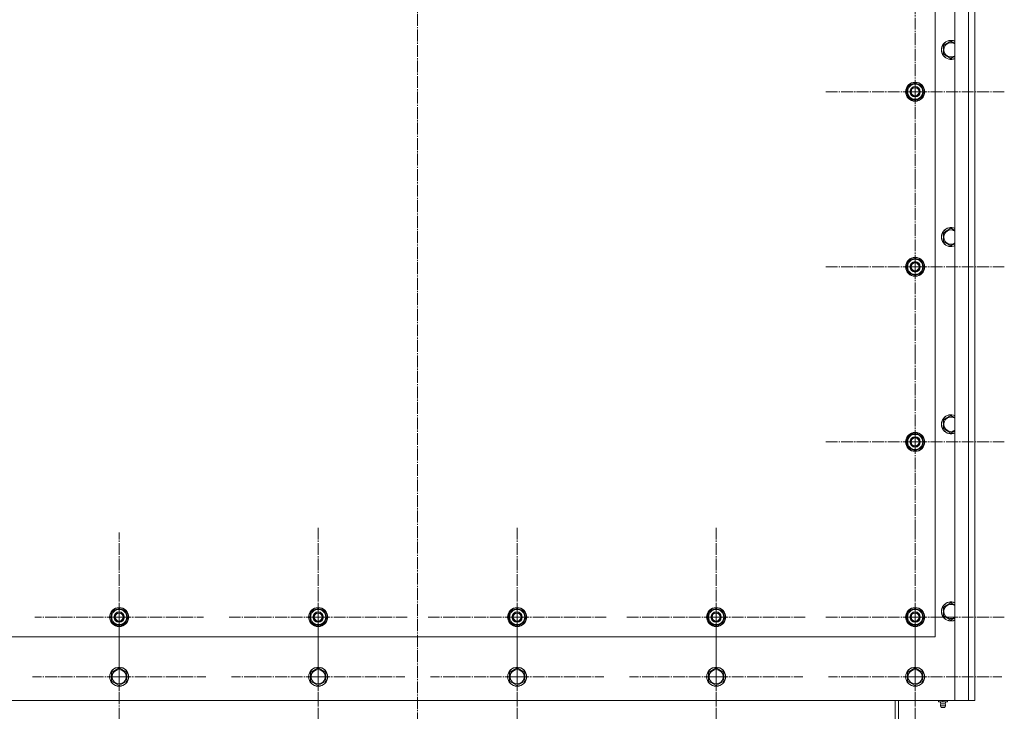
# Model space of a CAD drawing. Units: millimetres. Extents: x -392 to 21305, y -252 to 14605.
# Drawn here: x 5177 to 6414, y 4669 to 5538 of the extents above; entities that cross this region are included whole.
import ezdxf

# ---------------------------------------------------------------- set-up
doc = ezdxf.new("R2010")
doc.units = ezdxf.units.MM
doc.linetypes.add('K5LT_AXLED', pattern=[19.5, 15, -1.5, 1.5, -1.5])
doc.linetypes.add('K5LT_THIN', pattern=[0])
for name, color, linetype, true_color in [('OSI', 2, 'Continuous', 0xffff00), ('R', 1, 'Continuous', 0xff0000), ('WELDING', 7, 'Continuous', 0xffffff)]:
    doc.layers.add(name, color=color, linetype=linetype, true_color=true_color)

msp = doc.modelspace()

# ---------------------------------------------------------------- linework, layer by layer
at = {"layer": 'OSI', "color": 30, "linetype": 'K5LT_AXLED', "lineweight": 18, "true_color": 0xff8000}
for p, q in [((5676.5, 6344.6), (5676.5, 4466.6)), ((6301.5, 5447.4), (6301.5, 5559.4)), ((6301.5, 5447.4), (6189.5, 5447.4)), ((6301.5, 5447.4), (6413.5, 5447.4)), ((6301.5, 5447.4), (6301.5, 5335.4)), ((6301.5, 5227.4), (6301.5, 5339.4)), ((6301.5, 5227.4), (6189.5, 5227.4)), ((6301.5, 5227.4), (6413.5, 5227.4)), ((6301.5, 5227.4), (6301.5, 5115.4)), ((6301.5, 5007.4), (6301.5, 5119.4)), ((6301.5, 5007.4), (6189.5, 5007.4)), ((6301.5, 5007.4), (6413.5, 5007.4)), ((6301.5, 5007.4), (6301.5, 4895.4)), ((5551.5, 4787.4), (5551.5, 4899.4)), ((5801.5, 4787.4), (5801.5, 4899.4)), ((6051.5, 4787.4), (6051.5, 4899.4)), ((6301.5, 4787.4), (6301.5, 4899.4)), ((5301.5, 4787.4), (5301.5, 4893.4)), ((5301.5, 4712.4), (5301.5, 4821.4)), ((5551.5, 4712.4), (5551.5, 4821.4)), ((5801.5, 4712.4), (5801.5, 4821.4)), ((6051.5, 4712.4), (6051.5, 4821.4)), ((6301.5, 4712.4), (6301.5, 4821.4)), ((5301.5, 4787.4), (5195.5, 4787.4)), ((5301.5, 4787.4), (5301.5, 4681.4)), ((5301.5, 4787.4), (5407.5, 4787.4)), ((5551.5, 4787.4), (5439.5, 4787.4)), ((5551.5, 4787.4), (5551.5, 4675.4)), ((5551.5, 4787.4), (5663.5, 4787.4)), ((5801.5, 4787.4), (5689.5, 4787.4)), ((5801.5, 4787.4), (5913.5, 4787.4)), ((5801.5, 4787.4), (5801.5, 4675.4)), ((6051.5, 4787.4), (5939.5, 4787.4)), ((6051.5, 4787.4), (6051.5, 4675.4)), ((6051.5, 4787.4), (6163.5, 4787.4)), ((6301.5, 4787.4), (6189.5, 4787.4)), ((6301.5, 4787.4), (6413.5, 4787.4)), ((6301.5, 4787.4), (6301.5, 4675.4)), ((5301.5, 4712.4), (5192.6, 4712.4)), ((5301.5, 4712.4), (5410.5, 4712.4)), ((5301.5, 4712.4), (5301.5, 4603.4)), ((5551.5, 4712.4), (5442.6, 4712.4)), ((5551.5, 4712.4), (5660.5, 4712.4)), ((5551.5, 4712.4), (5551.5, 4603.4)), ((5801.5, 4712.4), (5692.6, 4712.4)), ((5801.5, 4712.4), (5910.5, 4712.4)), ((5801.5, 4712.4), (5801.5, 4603.4)), ((6051.5, 4712.4), (5942.6, 4712.4)), ((6051.5, 4712.4), (6160.5, 4712.4)), ((6051.5, 4712.4), (6051.5, 4603.4)), ((6301.5, 4712.4), (6192.6, 4712.4)), ((6301.5, 4712.4), (6410.5, 4712.4)), ((6301.5, 4712.4), (6301.5, 4603.4))]:
    msp.add_line(p, q, dxfattribs=at)
at = {"layer": 'R', "color": 7, "linetype": 'K5LT_THIN', "lineweight": 18}
for p, q in [((6351.5, 4682.4), (6351.5, 6282.4)), ((6368.5, 4682.4), (6368.5, 6282.4)), ((6376.5, 6282.4), (6376.5, 4682.4)), ((6376.5, 4752.4), (6376.5, 6012.4)), ((6326.5, 4762.4), (6326.5, 5912.4)), ((6337, 5505.5), (6346.5, 5511)), ((6337, 5494.5), (6337, 5505.5)), ((6346.5, 5489), (6337, 5494.5)), ((6292, 5452.9), (6301.5, 5458.4)), ((6301.5, 5458.4), (6311, 5452.9)), ((6292, 5447.4), (6292, 5452.9)), ((6292, 5441.9), (6292, 5447.4)), ((6311, 5452.9), (6311, 5447.4)), ((6312, 5448.4), (6311, 5448.4)), ((6311, 5447.4), (6311, 5441.9)), ((6311, 5446.3), (6312, 5446.3)), ((6311, 5445.1), (6311.8, 5445.1)), ((6301.5, 5436.4), (6292, 5441.9)), ((6311, 5441.9), (6301.5, 5436.4)), ((6337, 5270.3), (6346.5, 5275.8)), ((6337, 5259.3), (6337, 5270.3)), ((6346.5, 5253.8), (6337, 5259.3)), ((6292, 5232.9), (6301.5, 5238.4)), ((6292, 5227.4), (6292, 5232.9)), ((6301.5, 5238.4), (6311, 5232.9)), ((6311, 5232.9), (6311, 5227.4)), ((6292, 5221.9), (6292, 5227.4)), ((6301.5, 5216.4), (6292, 5221.9)), ((6311, 5221.9), (6301.5, 5216.4)), ((6312, 5228.4), (6311, 5228.4)), ((6311, 5227.4), (6311, 5221.9)), ((6311, 5226.3), (6312, 5226.3)), ((6311, 5225.1), (6311.8, 5225.1)), ((6337, 5035.1), (6346.5, 5040.6)), ((6337, 5024.1), (6337, 5035.1)), ((6346.5, 5018.6), (6337, 5024.1)), ((6292, 5012.9), (6301.5, 5018.4)), ((6292, 5007.4), (6292, 5012.9)), ((6301.5, 5018.4), (6311, 5012.9)), ((6311, 5012.9), (6311, 5007.4)), ((6292, 5001.9), (6292, 5007.4)), ((6301.5, 4996.4), (6292, 5001.9)), ((6311, 5001.9), (6301.5, 4996.4)), ((6312, 5008.4), (6311, 5008.4)), ((6311, 5007.4), (6311, 5001.9)), ((6311, 5006.3), (6312, 5006.3)), ((6311, 5005.1), (6311.8, 5005.1)), ((6337, 4799.9), (6346.5, 4805.4)), ((6337, 4788.9), (6337, 4799.9)), ((5292, 4792.9), (5301.5, 4798.4)), ((5292, 4787.4), (5292, 4792.9)), ((5292, 4781.9), (5292, 4787.4)), ((5301.5, 4798.4), (5311, 4792.9)), ((5311, 4792.9), (5311, 4787.4)), ((5312, 4788.4), (5311, 4788.4)), ((5311, 4787.4), (5311, 4781.9)), ((5542, 4792.9), (5551.5, 4798.4)), ((5542, 4787.4), (5542, 4792.9)), ((5542, 4781.9), (5542, 4787.4)), ((5551.5, 4798.4), (5561, 4792.9)), ((5561, 4792.9), (5561, 4787.4)), ((5562, 4788.4), (5561, 4788.4)), ((5561, 4787.4), (5561, 4781.9)), ((5792, 4792.9), (5801.5, 4798.4)), ((5792, 4787.4), (5792, 4792.9)), ((5792, 4781.9), (5792, 4787.4)), ((5801.5, 4798.4), (5811, 4792.9)), ((5811, 4792.9), (5811, 4787.4)), ((5812, 4788.4), (5811, 4788.4)), ((5811, 4787.4), (5811, 4781.9)), ((6042, 4792.9), (6051.5, 4798.4)), ((6042, 4787.4), (6042, 4792.9)), ((6042, 4781.9), (6042, 4787.4)), ((6051.5, 4798.4), (6061, 4792.9)), ((6061, 4792.9), (6061, 4787.4)), ((6062, 4788.4), (6061, 4788.4)), ((6061, 4787.4), (6061, 4781.9)), ((6292, 4792.9), (6301.5, 4798.4)), ((6292, 4787.4), (6292, 4792.9)), ((6292, 4781.9), (6292, 4787.4)), ((6301.5, 4798.4), (6311, 4792.9)), ((6311, 4792.9), (6311, 4787.4)), ((6312, 4788.4), (6311, 4788.4)), ((6311, 4787.4), (6311, 4781.9)), ((6346.5, 4783.4), (6337, 4788.9)), ((5301.5, 4776.4), (5292, 4781.9)), ((5311, 4781.9), (5301.5, 4776.4)), ((5311, 4786.3), (5312, 4786.3)), ((5311, 4785.1), (5311.8, 4785.1)), ((5551.5, 4776.4), (5542, 4781.9)), ((5561, 4781.9), (5551.5, 4776.4)), ((5561, 4786.3), (5562, 4786.3)), ((5561, 4785.1), (5561.8, 4785.1)), ((5801.5, 4776.4), (5792, 4781.9)), ((5811, 4781.9), (5801.5, 4776.4)), ((5811, 4786.3), (5812, 4786.3)), ((5811, 4785.1), (5811.8, 4785.1)), ((6051.5, 4776.4), (6042, 4781.9)), ((6061, 4781.9), (6051.5, 4776.4)), ((6061, 4786.3), (6062, 4786.3)), ((6061, 4785.1), (6061.8, 4785.1)), ((6301.5, 4776.4), (6292, 4781.9)), ((6311, 4781.9), (6301.5, 4776.4)), ((6311, 4786.3), (6312, 4786.3)), ((6311, 4785.1), (6311.8, 4785.1)), ((5026.5, 4762.4), (6326.5, 4762.4)), ((6376.5, 4734.4), (6376.5, 4752.4)), ((6376.5, 4690.4), (6376.5, 4734.4)), ((5292, 4717.9), (5301.5, 4723.4)), ((5292, 4706.9), (5292, 4717.9)), ((5301.5, 4723.4), (5311, 4717.9)), ((5311, 4717.9), (5311, 4712.4)), ((5542, 4717.9), (5551.5, 4723.4)), ((5542, 4706.9), (5542, 4717.9)), ((5551.5, 4723.4), (5561, 4717.9)), ((5561, 4717.9), (5561, 4712.4)), ((5792, 4717.9), (5801.5, 4723.4)), ((5792, 4706.9), (5792, 4717.9)), ((5801.5, 4723.4), (5811, 4717.9)), ((5811, 4717.9), (5811, 4712.4)), ((6042, 4717.9), (6051.5, 4723.4)), ((6042, 4706.9), (6042, 4717.9)), ((6051.5, 4723.4), (6061, 4717.9)), ((6061, 4717.9), (6061, 4712.4)), ((6292, 4717.9), (6301.5, 4723.4)), ((6292, 4706.9), (6292, 4717.9)), ((6301.5, 4723.4), (6311, 4717.9)), ((6311, 4717.9), (6311, 4712.4)), ((5301.5, 4701.4), (5292, 4706.9)), ((5311, 4706.9), (5301.5, 4701.4)), ((5311, 4712.4), (5311, 4706.9)), ((5551.5, 4701.4), (5542, 4706.9)), ((5561, 4706.9), (5551.5, 4701.4)), ((5561, 4712.4), (5561, 4706.9)), ((5801.5, 4701.4), (5792, 4706.9)), ((5811, 4706.9), (5801.5, 4701.4)), ((5811, 4712.4), (5811, 4706.9)), ((6051.5, 4701.4), (6042, 4706.9)), ((6061, 4706.9), (6051.5, 4701.4)), ((6061, 4712.4), (6061, 4706.9)), ((6301.5, 4701.4), (6292, 4706.9)), ((6311, 4706.9), (6301.5, 4701.4)), ((6311, 4712.4), (6311, 4706.9)), ((6376.5, 4686.4), (6376.5, 4690.4)), ((5001.5, 4682.4), (6351.5, 4682.4)), ((6276.5, 4544.4), (6276.5, 4682.4)), ((6280.5, 4544.4), (6280.5, 4682.4)), ((6331, 4680.9), (6331, 4682.4)), ((6331, 4680.9), (6336.5, 4680.9)), ((6333.9, 4678.2), (6333, 4680.9)), ((6339.2, 4678.2), (6333.9, 4678.2)), ((6333.9, 4678.2), (6334.2, 4678.2)), ((6334.2, 4678.2), (6339.2, 4678.2)), ((6336.5, 4680.9), (6336.5, 4682.4)), ((6336.5, 4680.9), (6342, 4680.9)), ((6339.2, 4678.2), (6340, 4680.9)), ((6342, 4680.9), (6342, 4682.4)), ((6368.5, 4682.4), (6351.5, 4682.4)), ((6376.5, 4682.4), (6368.5, 4682.4)), ((6339.7, 4675.7), (6333.3, 4675.7)), ((6333.3, 4675.7), (6334.4, 4673.9)), ((6339.7, 4675.7), (6333.3, 4675.7)), ((6338.6, 4673.9), (6334.4, 4673.9)), ((6339.7, 4675.7), (6338.6, 4673.9))]:
    msp.add_line(p, q, dxfattribs=at)
for centre, radius in [((6301.5, 5447.4), 12), ((6301.5, 5447.4), 11.8), ((6301.5, 5447.4), 6.5), ((6301.5, 5447.4), 6), ((6301.5, 5447.4), 5), ((6301.5, 5227.4), 12), ((6301.5, 5227.4), 11.8), ((6301.5, 5227.4), 6.5), ((6301.5, 5227.4), 6), ((6301.5, 5227.4), 5), ((6301.5, 5007.4), 12), ((6301.5, 5007.4), 11.8), ((6301.5, 5007.4), 6.5), ((6301.5, 5007.4), 6), ((6301.5, 5007.4), 5), ((5301.5, 4787.4), 12), ((5301.5, 4787.4), 11.8), ((5301.5, 4787.4), 6.5), ((5301.5, 4787.4), 6), ((5301.5, 4787.4), 5), ((5551.5, 4787.4), 12), ((5551.5, 4787.4), 11.8), ((5551.5, 4787.4), 6.5), ((5551.5, 4787.4), 6), ((5551.5, 4787.4), 5), ((5801.5, 4787.4), 12), ((5801.5, 4787.4), 11.8), ((5801.5, 4787.4), 6.5), ((5801.5, 4787.4), 6), ((5801.5, 4787.4), 5), ((6051.5, 4787.4), 12), ((6051.5, 4787.4), 11.8), ((6051.5, 4787.4), 6.5), ((6051.5, 4787.4), 6), ((6051.5, 4787.4), 5), ((6301.5, 4787.4), 12), ((6301.5, 4787.4), 11.8), ((6301.5, 4787.4), 6.5), ((6301.5, 4787.4), 6), ((6301.5, 4787.4), 5), ((5301.5, 4712.4), 12), ((5301.5, 4712.4), 11.8), ((5301.5, 4712.4), 8.97), ((5551.5, 4712.4), 12), ((5551.5, 4712.4), 11.8), ((5551.5, 4712.4), 8.97), ((5801.5, 4712.4), 12), ((5801.5, 4712.4), 11.8), ((5801.5, 4712.4), 8.97), ((6051.5, 4712.4), 12), ((6051.5, 4712.4), 11.8), ((6051.5, 4712.4), 8.97), ((6301.5, 4712.4), 12), ((6301.5, 4712.4), 11.8), ((6301.5, 4712.4), 8.97)]:
    msp.add_circle(centre, radius, dxfattribs=at)
for centre, radius, start, end in [((6346.5, 5500), 12, 65.3757, 294.6243), ((6346.5, 5500), 11.8, 64.9905, 295.0095), ((6346.5, 5500), 8.97, 56.1336, 303.8664), ((6301.5, 5447.4), 9.5, 0, 180), ((6301.5, 5447.4), 10.5, 94.7912, 145.2088), ((6301.5, 5447.4), 10.5, 34.7912, 85.2088), ((6301.5, 5447.4), 10.5, 154.7912, 205.2088), ((6301.5, 5447.4), 9.5, 180, 0), ((6301.5, 5447.4), 10.5, 5.5324, 25.2088), ((6301.5, 5447.4), 10.5, 334.7912, 347.3589), ((6301.5, 5447.4), 10.5, 347.3589, 353.8105), ((6301.5, 5447.4), 10.5, 214.7912, 265.2088), ((6301.5, 5447.4), 10.5, 274.7912, 325.2088), ((6346.5, 5264.8), 12, 65.3757, 294.6243), ((6346.5, 5264.8), 11.8, 64.9905, 295.0095), ((6346.5, 5264.8), 8.97, 56.1336, 303.8664), ((6301.5, 5227.4), 9.5, 0, 180), ((6301.5, 5227.4), 10.5, 94.7912, 145.2088), ((6301.5, 5227.4), 10.5, 34.7912, 85.2088), ((6301.5, 5227.4), 10.5, 154.7912, 205.2088), ((6301.5, 5227.4), 9.5, 180, 0), ((6301.5, 5227.4), 10.5, 214.7912, 265.2088), ((6301.5, 5227.4), 10.5, 274.7912, 325.2088), ((6301.5, 5227.4), 10.5, 5.5324, 25.2088), ((6301.5, 5227.4), 10.5, 334.7912, 347.3589), ((6301.5, 5227.4), 10.5, 347.3589, 353.8105), ((6346.5, 5029.6), 12, 65.3757, 294.6243), ((6346.5, 5029.6), 11.8, 64.9905, 295.0095), ((6346.5, 5029.6), 8.97, 56.1336, 303.8664), ((6301.5, 5007.4), 10.5, 154.7912, 205.2088), ((6301.5, 5007.4), 9.5, 0, 180), ((6301.5, 5007.4), 10.5, 94.7912, 145.2088), ((6301.5, 5007.4), 10.5, 34.7912, 85.2088), ((6301.5, 5007.4), 10.5, 5.5324, 25.2088), ((6301.5, 5007.4), 9.5, 180, 0), ((6301.5, 5007.4), 10.5, 214.7912, 265.2088), ((6301.5, 5007.4), 10.5, 274.7912, 325.2088), ((6301.5, 5007.4), 10.5, 334.7912, 347.3589), ((6301.5, 5007.4), 10.5, 347.3589, 353.8105), ((6346.5, 4794.4), 12, 65.3757, 294.6243), ((6346.5, 4794.4), 11.8, 64.9905, 295.0095), ((6346.5, 4794.4), 8.97, 56.1336, 303.8664), ((5301.5, 4787.4), 10.5, 154.7912, 205.2088), ((5301.5, 4787.4), 9.5, 0, 180), ((5301.5, 4787.4), 9.5, 180, 0), ((5301.5, 4787.4), 10.5, 94.7912, 145.2088), ((5301.5, 4787.4), 10.5, 34.7912, 85.2088), ((5301.5, 4787.4), 10.5, 5.5324, 25.2088), ((5551.5, 4787.4), 10.5, 154.7912, 205.2088), ((5551.5, 4787.4), 9.5, 0, 180), ((5551.5, 4787.4), 9.5, 180, 0), ((5551.5, 4787.4), 10.5, 94.7912, 145.2088), ((5551.5, 4787.4), 10.5, 34.7912, 85.2088), ((5551.5, 4787.4), 10.5, 5.5324, 25.2088), ((5801.5, 4787.4), 10.5, 154.7912, 205.2088), ((5801.5, 4787.4), 9.5, 0, 180), ((5801.5, 4787.4), 9.5, 180, 0), ((5801.5, 4787.4), 10.5, 94.7912, 145.2088), ((5801.5, 4787.4), 10.5, 34.7912, 85.2088), ((5801.5, 4787.4), 10.5, 5.5324, 25.2088), ((6051.5, 4787.4), 10.5, 154.7912, 205.2088), ((6051.5, 4787.4), 9.5, 0, 180), ((6051.5, 4787.4), 9.5, 180, 0), ((6051.5, 4787.4), 10.5, 94.7912, 145.2088), ((6051.5, 4787.4), 10.5, 34.7912, 85.2088), ((6051.5, 4787.4), 10.5, 5.5324, 25.2088), ((6301.5, 4787.4), 10.5, 154.7912, 205.2088), ((6301.5, 4787.4), 9.5, 0, 180), ((6301.5, 4787.4), 9.5, 180, 0), ((6301.5, 4787.4), 10.5, 94.7912, 145.2088), ((6301.5, 4787.4), 10.5, 34.7912, 85.2088), ((6301.5, 4787.4), 10.5, 5.5324, 25.2088), ((5301.5, 4787.4), 10.5, 214.7912, 265.2088), ((5301.5, 4787.4), 10.5, 274.7912, 325.2088), ((5301.5, 4787.4), 10.5, 334.7912, 347.3589), ((5301.5, 4787.4), 10.5, 347.3589, 353.8105), ((5551.5, 4787.4), 10.5, 214.7912, 265.2088), ((5551.5, 4787.4), 10.5, 274.7912, 325.2088), ((5551.5, 4787.4), 10.5, 334.7912, 347.3589), ((5551.5, 4787.4), 10.5, 347.3589, 353.8105), ((5801.5, 4787.4), 10.5, 214.7912, 265.2088), ((5801.5, 4787.4), 10.5, 274.7912, 325.2088), ((5801.5, 4787.4), 10.5, 334.7912, 347.3589), ((5801.5, 4787.4), 10.5, 347.3589, 353.8105), ((6051.5, 4787.4), 10.5, 214.7912, 265.2088), ((6051.5, 4787.4), 10.5, 274.7912, 325.2088), ((6051.5, 4787.4), 10.5, 334.7912, 347.3589), ((6051.5, 4787.4), 10.5, 347.3589, 353.8105), ((6301.5, 4787.4), 10.5, 214.7912, 265.2088), ((6301.5, 4787.4), 10.5, 274.7912, 325.2088), ((6301.5, 4787.4), 10.5, 334.7912, 347.3589), ((6301.5, 4787.4), 10.5, 347.3589, 353.8105), ((6336.5, 4676.3), 3.25, 144.3846, 190.4393), ((6336.5, 4676.3), 3.25, 349.5607, 35.6154), ((6336.5, 4675.1), 1.5, 233.1301, 270), ((6336.5, 4675.1), 1.5, 270, 306.8699)]:
    msp.add_arc(centre, radius, start, end, dxfattribs=at)
at = {"layer": 'WELDING', "color": 7, "linetype": 'K5LT_THIN', "lineweight": 18}
for p, q in [((6346.5, 5511), (6351.5, 5508.1)), ((6351.5, 5491.9), (6346.5, 5489)), ((6346.5, 5275.8), (6351.5, 5272.9)), ((6351.5, 5256.7), (6346.5, 5253.8)), ((6346.5, 5040.6), (6351.5, 5037.7)), ((6351.5, 5021.5), (6346.5, 5018.6)), ((6346.5, 4805.4), (6351.5, 4802.5)), ((6351.5, 4786.3), (6346.5, 4783.4))]:
    msp.add_line(p, q, dxfattribs=at)

doc.saveas('drawing.dxf')
